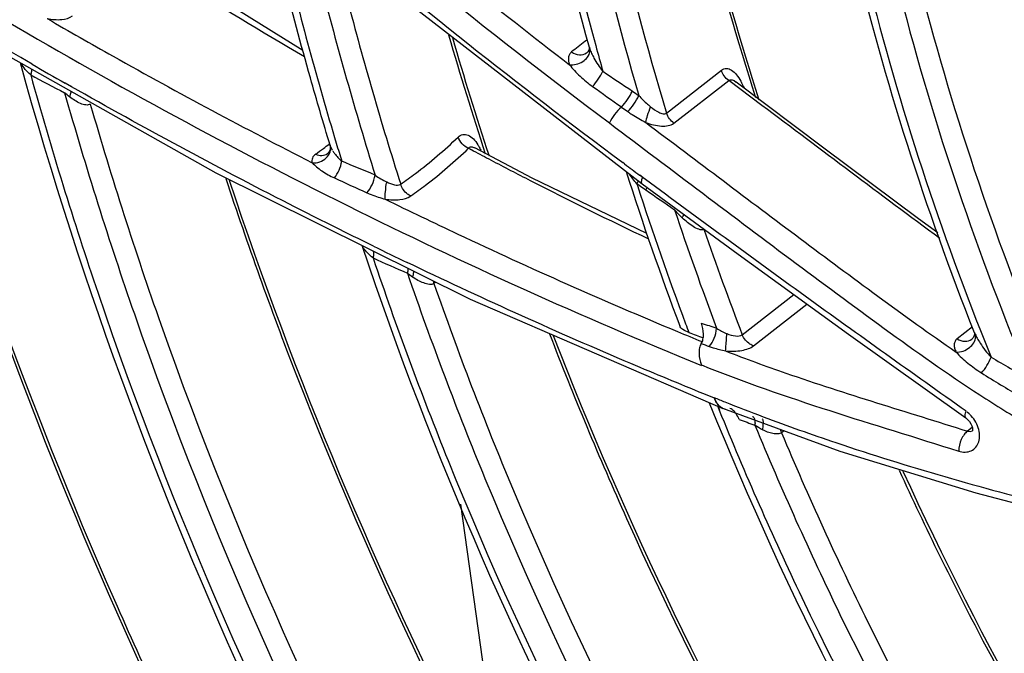
# Model space of a CAD drawing. Units: millimetres. Extents: x 8 to 210, y 104 to 193.
# Drawn here: x 27 to 28, y 179 to 180 of the extents above; entities that cross this region are included whole.
import ezdxf

# ---------------------------------------------------------------- set-up
doc = ezdxf.new("R2010")
doc.units = ezdxf.units.MM
doc.header["$MEASUREMENT"] = 0
for name, color, linetype, lineweight in [('41206-000074_前面板_CONTINUOUSLINE', 7, 'Continuous', 0), ('42011-000415_出风格_CONTINUOUSLINE', 7, 'Continuous', 0), ('92011-007808_冷凝器_CONTINUOUSLINE', 7, 'Continuous', 0)]:
    doc.layers.add(name, color=color, linetype=linetype, lineweight=lineweight)

msp = doc.modelspace()

# ---------------------------------------------------------------- linework, layer by layer
at = {"layer": '41206-000074_前面板_CONTINUOUSLINE', "color": 18, "lineweight": 25, "true_color": 0x000000}
for points in [[(24.0614, 180.9953), (24.1707, 180.213), (24.3951, 179.444), (24.7097, 178.7162), (25.0362, 177.9609), (25.4599, 177.2499), (25.9625, 176.6002), (26.4655, 175.9499), (27.0477, 175.3609), (27.697, 174.8545), (28.3235, 174.3659), (29.0126, 173.9543), (29.7433, 173.6503)], [(23.9957, 180.9809), (24.1057, 180.1941), (24.3313, 179.4207), (24.6476, 178.6887), (24.9759, 177.929), (25.4018, 177.2139), (25.9072, 176.5603), (26.413, 175.9061), (26.9983, 175.3136), (27.6512, 174.804), (28.2812, 174.3124), (28.9741, 173.8981), (29.7089, 173.5919)]]:
    msp.add_open_spline(points, degree=3, knots=[0, 0, 0, 0, 1, 1, 1, 2, 2, 2, 3, 3, 3, 4, 4, 4, 4], dxfattribs=at)
at = {"layer": '42011-000415_出风格_CONTINUOUSLINE', "color": 18, "lineweight": 25, "true_color": 0x000000}
for p, q in [((27.0776, 179.9486), (26.8588, 180.0849)), ((27.2103, 180.0174), (27.5263, 179.7722)), ((26.631, 179.9734), (26.9622, 179.7869)), ((27.4539, 179.9628), (27.4506, 179.9603)), ((27.4539, 179.9628), (27.4506, 179.9603)), ((27.4564, 179.9527), (27.457, 179.9507)), ((27.4564, 179.9527), (27.4564, 179.9527)), ((26.7195, 179.9305), (26.7043, 179.9393)), ((26.7194, 179.9304), (26.7043, 179.9392)), ((27.4525, 179.9453), (27.4529, 179.9456)), ((27.4529, 179.9456), (27.4529, 179.9456)), ((27.4571, 179.9469), (27.4573, 179.9494)), ((27.5585, 179.8658), (27.631, 179.9225)), ((26.7714, 179.9008), (26.7631, 179.9055)), ((26.7714, 179.9007), (26.7631, 179.9054)), ((27.5683, 179.8524), (27.6408, 179.9091)), ((27.6847, 179.876), (27.6408, 179.9091)), ((27.7665, 179.8196), (27.6505, 179.9069)), ((27.4988, 179.8738), (27.5072, 179.8678)), ((27.1154, 179.8189), (27.1164, 179.8169)), ((27.2967, 179.8193), (27.3029, 179.8161)), ((27.2967, 179.8193), (27.3028, 179.816)), ((27.3808, 179.7798), (27.3048, 179.8199)), ((27.3048, 179.8199), (27.3048, 179.8199)), ((27.3048, 179.8199), (27.3048, 179.8199)), ((27.3135, 179.8154), (27.3131, 179.8162)), ((27.5031, 179.7985), (27.5005, 179.8004)), ((27.5031, 179.7986), (27.5006, 179.8005)), ((26.9622, 179.7869), (27.2986, 179.6197)), ((27.5306, 179.7781), (27.5229, 179.7837)), ((27.527, 179.7807), (27.523, 179.7838)), ((27.5323, 179.7067), (27.3808, 179.7798)), ((27.5233, 179.7695), (27.5194, 179.7722)), ((27.5194, 179.7722), (27.5201, 179.7701)), ((27.5194, 179.7722), (27.52, 179.7701)), ((27.5701, 179.7402), (27.5695, 179.7387)), ((27.1711, 179.6898), (27.1566, 179.6969)), ((27.1711, 179.6897), (27.1566, 179.6967)), ((27.2242, 179.664), (27.2154, 179.6682)), ((27.2242, 179.664), (27.2154, 179.6682)), ((27.2499, 179.6439), (27.2504, 179.6414)), ((27.2534, 179.6421), (27.2508, 179.6402)), ((27.2534, 179.6421), (27.2508, 179.6402)), ((27.2986, 179.6197), (27.633, 179.4748)), ((27.6587, 179.5725), (27.7267, 179.6257)), ((27.6736, 179.5579), (27.7442, 179.613)), ((27.9631, 179.5829), (27.943, 179.5673)), ((27.9659, 179.5751), (27.9668, 179.5731)), ((27.9673, 179.5697), (27.9672, 179.572)), ((27.6046, 179.5327), (27.6049, 179.5318)), ((27.6046, 179.532), (27.6049, 179.5318)), ((27.6046, 179.532), (27.6049, 179.5318)), ((27.6218, 179.4887), (27.6078, 179.4944)), ((27.6218, 179.4887), (27.6078, 179.4943)), ((27.6218, 179.4887), (27.6215, 179.4894)), ((27.6263, 179.4775), (27.6282, 179.4728)), ((27.6266, 179.4775), (27.6286, 179.4729)), ((27.6327, 179.4755), (27.6315, 179.4761)), ((27.6359, 179.4742), (27.6339, 179.4744)), ((27.9588, 179.4681), (27.9562, 179.4703)), ((27.9598, 179.4671), (27.9591, 179.4678)), ((27.714, 179.4456), (27.7106, 179.4429)), ((27.9629, 179.4498), (27.9567, 179.4449)), ((27.9632, 179.4452), (27.9634, 179.4453))]:
    msp.add_line(p, q, dxfattribs=at)
for points in [[(27.4564, 179.9529), (27.4564, 179.9525), (27.4563, 179.9512), (27.4557, 179.9492), (27.4544, 179.947), (27.4529, 179.9456)], [(27.6408, 179.9091), (27.6428, 179.91), (27.6452, 179.9098), (27.6479, 179.9087), (27.6505, 179.9069)], [(27.1135, 179.8234), (27.1138, 179.8214), (27.1137, 179.8189), (27.1131, 179.8164), (27.112, 179.8143), (27.1109, 179.8129), (27.1101, 179.8122)], [(27.1135, 179.8234), (27.1138, 179.8224), (27.1154, 179.8189)], [(27.9174, 179.7073), (27.8919, 179.7258), (27.7665, 179.8196)], [(27.521, 179.7764), (27.5207, 179.7754), (27.5194, 179.7722)], [(27.5263, 179.7722), (27.6532, 179.679), (27.7991, 179.5732), (27.9543, 179.4627)], [(27.5326, 179.7676), (27.5323, 179.7667), (27.5312, 179.7641)], [(27.9658, 179.5754), (27.9659, 179.5754), (27.9659, 179.575), (27.9659, 179.5744), (27.9659, 179.5736), (27.9658, 179.5727), (27.9655, 179.5717), (27.9651, 179.5708), (27.9647, 179.5698), (27.9642, 179.5689), (27.9636, 179.5682), (27.963, 179.5675), (27.9623, 179.5669), (27.9621, 179.5667)], [(27.633, 179.4748), (27.6321, 179.4752), (27.6294, 179.4771)], [(27.6327, 179.4755), (27.7879, 179.4183), (27.9674, 179.3633)], [(27.6852, 179.4612), (27.6856, 179.4608), (27.6859, 179.4598), (27.6861, 179.4559)], [(27.9543, 179.4627), (27.9549, 179.4622), (27.9572, 179.4601), (27.9594, 179.4576), (27.9611, 179.4547), (27.9624, 179.4518), (27.9631, 179.4492), (27.9633, 179.447), (27.9632, 179.4456), (27.9632, 179.4453)], [(27.9567, 179.4449), (27.9602, 179.4443), (27.9632, 179.4452)], [(27.9674, 179.3633), (28.1577, 179.3135), (28.359, 179.2656)]]:
    msp.add_lwpolyline(points, dxfattribs=at)
for points, knots in [([(30.1869, 173.499), (29.8674, 173.6096), (29.5548, 173.7411), (29.2514, 173.8907), (28.94, 174.0442), (28.6381, 174.2167), (28.3471, 174.4059), (28.0502, 174.599), (27.7644, 174.8094), (27.4913, 175.0348), (27.2144, 175.2635), (26.9503, 175.5075), (26.7001, 175.7655), (26.1968, 176.2844), (25.7493, 176.8596), (25.37, 177.4749), (25.1815, 177.7808), (25.0098, 178.0966), (24.8564, 178.4211), (24.7051, 178.7411), (24.5715, 179.0695), (24.4574, 179.4047), (24.3457, 179.7331), (24.2528, 180.068), (24.1808, 180.4071), (24.1454, 180.5736), (24.1151, 180.7411), (24.0901, 180.9094), (24.0654, 181.0754), (24.0458, 181.2421), (24.0317, 181.4093), (24.0042, 181.736), (23.9973, 182.0646), (24.0133, 182.3922), (24.0287, 182.7094), (24.0657, 183.0256), (24.1259, 183.3373), (24.1842, 183.6392), (24.2644, 183.937), (24.3677, 184.2266), (24.4679, 184.5078), (24.5901, 184.7814), (24.7342, 185.0429), (24.8749, 185.2984), (25.0367, 185.5424), (25.2186, 185.7706), (25.3978, 185.9956), (25.5965, 186.2053), (25.8117, 186.3955)], [0, 0, 0, 0, 1, 1, 1, 2, 2, 2, 3, 3, 3, 4, 4, 4, 5, 5, 5, 6, 6, 6, 7, 7, 7, 8, 8, 8, 9, 9, 9, 10, 10, 10, 11, 11, 11, 12, 12, 12, 13, 13, 13, 14, 14, 14, 15, 15, 15, 16, 16, 16, 16]), ([(24.5569, 183.8212), (24.7026, 183.4276), (24.8763, 183.0437), (25.0758, 182.6739), (25.2754, 182.3039), (25.5008, 181.9479), (25.7502, 181.6096), (25.9973, 181.2743), (26.268, 180.9565), (26.5606, 180.6599), (26.8479, 180.3687), (27.1562, 180.0981), (27.4829, 179.8527)], [0, 0, 0, 0, 1, 1, 1, 2, 2, 2, 3, 3, 3, 4, 4, 4, 4]), ([(31.4285, 173.4185), (31.1934, 173.4524), (30.9599, 173.4993), (30.7295, 173.5579), (30.4932, 173.618), (30.2602, 173.6904), (30.0312, 173.7739), (29.7968, 173.8593), (29.5667, 173.9564), (29.3416, 174.064), (29.1118, 174.1738), (28.8872, 174.2944), (28.6684, 174.4249), (28.2204, 174.6921), (27.7966, 175.0006), (27.4018, 175.3422), (26.9992, 175.6906), (26.6268, 176.0734), (26.2886, 176.4843), (25.9495, 176.8964), (25.6447, 177.3366), (25.3792, 177.7996), (25.1174, 178.256), (24.8938, 178.7345), (24.7146, 179.2287), (24.6267, 179.4708), (24.5496, 179.7167), (24.4839, 179.9658), (24.4195, 180.2101), (24.3662, 180.4575), (24.3248, 180.7068), (24.2844, 180.9508), (24.2555, 181.1966), (24.2391, 181.4434), (24.223, 181.6843), (24.2189, 181.9261), (24.2276, 182.1673)], [0, 0, 0, 0, 1, 1, 1, 2, 2, 2, 3, 3, 3, 4, 4, 4, 5, 5, 5, 6, 6, 6, 7, 7, 7, 8, 8, 8, 9, 9, 9, 10, 10, 10, 11, 11, 11, 12, 12, 12, 12]), ([(24.2745, 182.1504), (24.4994, 181.8569), (24.742, 181.5765), (25.0012, 181.3124), (25.2554, 181.0535), (25.5255, 180.8103), (25.8106, 180.586), (26.0882, 180.3675), (26.3801, 180.167), (26.6849, 179.988), (26.9802, 179.8144), (27.2877, 179.6611), (27.6046, 179.532)], [0, 0, 0, 0, 1, 1, 1, 2, 2, 2, 3, 3, 3, 4, 4, 4, 4]), ([(24.1381, 181.5591), (24.1637, 181.0767), (24.2369, 180.5958), (24.3508, 180.1255), (24.4689, 179.6372), (24.6309, 179.1603), (24.8305, 178.6997), (25.035, 178.2279), (25.2791, 177.7733), (25.5575, 177.3409), (25.8385, 176.9047), (26.1546, 176.4911), (26.5016, 176.1054), (26.8463, 175.7223), (27.2214, 175.3667), (27.6237, 175.0444), (28.0171, 174.7291), (28.4365, 174.4458), (28.8772, 174.2018), (29.0922, 174.0827), (29.3124, 173.9731), (29.5372, 173.8737), (29.7573, 173.7764), (29.9819, 173.689), (30.2102, 173.6126), (30.4333, 173.5379), (30.66, 173.4737), (30.8894, 173.4211), (31.1132, 173.3697), (31.3397, 173.3294), (31.5675, 173.3012)], [0, 0, 0, 0, 1, 1, 1, 2, 2, 2, 3, 3, 3, 4, 4, 4, 5, 5, 5, 6, 6, 6, 7, 7, 7, 8, 8, 8, 9, 9, 9, 10, 10, 10, 10]), ([(27.3199, 181.0742), (27.393, 180.9875), (27.468, 180.9023), (27.5456, 180.8194), (27.6226, 180.7372), (27.7022, 180.6572), (27.7848, 180.5806), (27.8664, 180.5048), (27.951, 180.4323), (28.0388, 180.3637), (28.1251, 180.2962), (28.2144, 180.2326), (28.3063, 180.1731), (28.3966, 180.1147), (28.4894, 180.0602), (28.5841, 180.0093), (28.6772, 179.9592), (28.7722, 179.9126), (28.8685, 179.8688), (28.9635, 179.8256), (29.0598, 179.7851), (29.1569, 179.7469), (29.2532, 179.709), (29.3503, 179.6732), (29.4479, 179.6391)], [0, 0, 0, 0, 1, 1, 1, 2, 2, 2, 3, 3, 3, 4, 4, 4, 5, 5, 5, 6, 6, 6, 7, 7, 7, 8, 8, 8, 8]), ([(27.4564, 179.9527), (27.4078, 180.1295), (27.3706, 180.3097), (27.3464, 180.4917), (27.323, 180.6678), (27.3118, 180.8457), (27.3141, 181.0232)], [0, 0, 0, 0, 1, 1, 1, 2, 2, 2, 2]), ([(27.3245, 181.0055), (27.3227, 180.8313), (27.334, 180.6568), (27.3571, 180.4839), (27.3809, 180.3054), (27.4173, 180.1286), (27.4649, 179.955)], [0, 0, 0, 0, 1, 1, 1, 2, 2, 2, 2]), ([(24.087, 180.9695), (24.1436, 180.5646), (24.2312, 180.1634), (24.346, 179.7706), (24.4641, 179.3666), (24.611, 178.9715), (24.7833, 178.5877), (24.9589, 178.1968), (25.161, 177.8178), (25.3868, 177.4534), (25.6146, 177.086), (25.8665, 176.7335), (26.1401, 176.3988), (26.4132, 176.0646), (26.7079, 175.7482), (27.0223, 175.4525), (27.3329, 175.1605), (27.6627, 174.8887), (28.0095, 174.6407), (28.3489, 174.3982), (28.7045, 174.1785), (29.0746, 173.9856), (29.4335, 173.7985), (29.806, 173.6367), (30.1883, 173.505)], [0, 0, 0, 0, 1, 1, 1, 2, 2, 2, 3, 3, 3, 4, 4, 4, 5, 5, 5, 6, 6, 6, 7, 7, 7, 8, 8, 8, 8]), ([(27.3636, 180.9632), (27.3634, 180.7847), (27.3771, 180.6061), (27.4031, 180.4293), (27.43, 180.2467), (27.4701, 180.066), (27.5219, 179.8891)], [0, 0, 0, 0, 1, 1, 1, 2, 2, 2, 2]), ([(27.3916, 180.9349), (27.393, 180.7571), (27.4082, 180.5792), (27.4357, 180.4032), (27.464, 180.2214), (27.5055, 180.0418), (27.5585, 179.8658)], [0, 0, 0, 0, 1, 1, 1, 2, 2, 2, 2]), ([(24.1497, 180.925), (24.2145, 180.4612), (24.3207, 180.0024), (24.4625, 179.5553), (24.6086, 179.0944), (24.7926, 178.6459), (25.0095, 178.2141), (25.2303, 177.7743), (25.4853, 177.3518), (25.7705, 176.9507), (26.0568, 176.5479), (26.3736, 176.1668), (26.7174, 175.8119), (27.0579, 175.4604), (27.4249, 175.1346), (27.8154, 174.8397), (28.1969, 174.5515), (28.6008, 174.2929), (29.0237, 174.0699), (29.4321, 173.8546), (29.8582, 173.6726), (30.298, 173.531), (30.7191, 173.3954), (31.1527, 173.2969), (31.591, 173.2429)], [0, 0, 0, 0, 1, 1, 1, 2, 2, 2, 3, 3, 3, 4, 4, 4, 5, 5, 5, 6, 6, 6, 7, 7, 7, 8, 8, 8, 8]), ([(27.4986, 180.8142), (27.5087, 180.6589), (27.5288, 180.5041), (27.5581, 180.3511), (27.5881, 180.1939), (27.6278, 180.0387), (27.6761, 179.8863)], [0, 0, 0, 0, 1, 1, 1, 2, 2, 2, 2]), ([(27.6812, 179.8827), (27.6326, 180.0351), (27.5926, 180.1903), (27.5622, 180.3475), (27.5326, 180.5005), (27.5121, 180.6552), (27.5017, 180.8105)], [0, 0, 0, 0, 1, 1, 1, 2, 2, 2, 2]), ([(27.9659, 179.5751), (27.9011, 179.7391), (27.8472, 179.9077), (27.8059, 180.0794), (27.7658, 180.246), (27.7375, 180.4155), (27.7227, 180.586)], [0, 0, 0, 0, 1, 1, 1, 2, 2, 2, 2]), ([(27.7339, 180.571), (27.7489, 180.4036), (27.777, 180.2372), (27.8165, 180.0735), (27.8572, 179.9049), (27.9101, 179.7393), (27.9737, 179.5782)], [0, 0, 0, 0, 1, 1, 1, 2, 2, 2, 2]), ([(27.776, 180.5342), (27.7932, 180.3616), (27.8243, 180.1901), (27.8676, 180.0219), (27.9123, 179.8485), (27.97, 179.6785), (28.039, 179.5135)], [0, 0, 0, 0, 1, 1, 1, 2, 2, 2, 2]), ([(27.8067, 180.511), (27.8254, 180.3385), (27.8581, 180.1673), (27.9029, 179.9995), (27.9492, 179.8265), (28.0084, 179.6571), (28.0789, 179.4927)], [0, 0, 0, 0, 1, 1, 1, 2, 2, 2, 2]), ([(27.9327, 180.3996), (27.9577, 180.2502), (27.9929, 180.1023), (28.0371, 179.9573), (28.0824, 179.8086), (28.1372, 179.6629), (28.2004, 179.5211)], [0, 0, 0, 0, 1, 1, 1, 2, 2, 2, 2]), ([(28.2064, 179.5178), (28.1429, 179.6594), (28.0878, 179.805), (28.0422, 179.9535), (27.9977, 180.0984), (27.9621, 180.2462), (27.9367, 180.3955)], [0, 0, 0, 0, 1, 1, 1, 2, 2, 2, 2]), ([(24.4383, 180.3621), (24.7162, 180.1135), (25.0092, 179.8812), (25.3159, 179.6687), (25.6138, 179.4622), (25.9247, 179.2745), (26.2472, 179.1092), (26.5592, 178.9493), (26.882, 178.8103), (27.2138, 178.6965), (27.534, 178.5867), (27.8625, 178.5002), (28.1955, 178.4411)], [0, 0, 0, 0, 1, 1, 1, 2, 2, 2, 3, 3, 3, 4, 4, 4, 4]), ([(27.0554, 180.2361), (27.086, 180.2096), (27.1168, 180.1833), (27.1477, 180.1572), (27.2402, 180.0793), (27.3344, 180.0034), (27.4302, 179.9298)], [0, 0, 0, 0, 1, 1, 1, 2, 2, 2, 2]), ([(26.7043, 179.9392), (26.6724, 179.9578), (26.6406, 179.9766), (26.6089, 179.9956), (26.5134, 180.0531), (26.4191, 180.1127), (26.3261, 180.1743)], [0, 0, 0, 0, 1, 1, 1, 2, 2, 2, 2]), ([(27.1135, 179.8234), (27.1045, 179.853), (27.0958, 179.8827), (27.0874, 179.9125), (27.0624, 180.001), (27.04, 180.0904), (27.0203, 180.1803)], [0, 0, 0, 0, 1, 1, 1, 2, 2, 2, 2]), ([(26.3165, 180.1684), (26.3404, 180.0633), (26.3674, 179.9589), (26.3973, 179.8553), (26.4887, 179.5383), (26.6075, 179.2285), (26.7493, 178.9308)], [0, 0, 0, 0, 1, 1, 1, 2, 2, 2, 2]), ([(26.3496, 180.1512), (26.3739, 180.0467), (26.4012, 179.943), (26.4314, 179.8401), (26.5237, 179.5253), (26.643, 179.2178), (26.7852, 178.9224)], [0, 0, 0, 0, 1, 1, 1, 2, 2, 2, 2]), ([(27.034, 180.1604), (27.0402, 180.1325), (27.0467, 180.1046), (27.0535, 180.0767), (27.0739, 179.9925), (27.0967, 179.9088), (27.1217, 179.8259)], [0, 0, 0, 0, 1, 1, 1, 2, 2, 2, 2]), ([(27.0807, 180.1232), (27.0873, 180.0948), (27.0941, 180.0665), (27.1012, 180.0382), (27.1228, 179.9527), (27.1468, 179.8679), (27.1731, 179.7838)], [0, 0, 0, 0, 1, 1, 1, 2, 2, 2, 2]), ([(27.1158, 180.0981), (27.1224, 180.0708), (27.1292, 180.0435), (27.1362, 180.0163), (27.1575, 179.9341), (27.1811, 179.8525), (27.2069, 179.7716)], [0, 0, 0, 0, 1, 1, 1, 2, 2, 2, 2]), ([(26.8548, 180.0785), (26.8733, 180.0666), (26.892, 180.0548), (26.9106, 180.0431), (26.9664, 180.0081), (27.0227, 179.9739), (27.0796, 179.9407)], [0, 0, 0, 0, 1, 1, 1, 2, 2, 2, 2]), ([(26.535, 180.0335), (26.5601, 179.9422), (26.5875, 179.8516), (26.6171, 179.7616), (26.7072, 179.4873), (26.8177, 179.2193), (26.9457, 178.9606)], [0, 0, 0, 0, 1, 1, 1, 2, 2, 2, 2]), ([(26.9519, 178.9575), (26.9088, 179.0444), (26.8676, 179.1323), (26.8286, 179.2211), (26.7133, 179.4835), (26.616, 179.7543), (26.5396, 180.0304)], [0, 0, 0, 0, 1, 1, 1, 2, 2, 2, 2]), ([(26.7394, 179.9908), (26.7457, 179.9896), (26.752, 179.989), (26.7585, 179.9896), (26.7636, 179.9901), (26.7688, 179.9914), (26.7727, 179.9945)], [0, 0, 0, 0, 1, 1, 1, 2, 2, 2, 2]), ([(26.7394, 179.9908), (26.7683, 179.974), (26.7973, 179.9575), (26.8264, 179.9411), (26.9133, 179.8923), (27.0011, 179.8453), (27.0899, 179.8001)], [0, 0, 0, 0, 1, 1, 1, 2, 2, 2, 2]), ([(27.433, 179.9467), (27.4318, 179.9458), (27.4308, 179.9447), (27.4301, 179.9434), (27.4294, 179.9422), (27.429, 179.9408), (27.4288, 179.9393), (27.4283, 179.9361), (27.4291, 179.9328), (27.4302, 179.9298)], [0, 0, 0, 0, 1, 1, 1, 2, 2, 2, 3, 3, 3, 3]), ([(27.4302, 179.9298), (27.4332, 179.9295), (27.4362, 179.9298), (27.4391, 179.9305), (27.4422, 179.9312), (27.445, 179.9324), (27.4477, 179.9341), (27.4523, 179.9371), (27.4564, 179.9416), (27.4571, 179.9469)], [0, 0, 0, 0, 1, 1, 1, 2, 2, 2, 3, 3, 3, 3]), ([(27.433, 179.9467), (27.4359, 179.9446), (27.4395, 179.9431), (27.4432, 179.9428), (27.4465, 179.9426), (27.4499, 179.9434), (27.4525, 179.9453)], [0, 0, 0, 0, 1, 1, 1, 2, 2, 2, 2]), ([(27.4594, 179.9447), (27.4604, 179.9426), (27.4614, 179.9406), (27.4625, 179.9385), (27.4658, 179.9324), (27.4697, 179.9265), (27.4743, 179.9212)], [0, 0, 0, 0, 1, 1, 1, 2, 2, 2, 2]), ([(27.1674, 178.7776), (27.1178, 178.8704), (27.0707, 178.9644), (27.0262, 179.0598), (26.8949, 179.3409), (26.7862, 179.6333), (26.7039, 179.9323)], [0, 0, 0, 0, 1, 1, 1, 2, 2, 2, 2]), ([(26.7175, 179.9162), (26.715, 179.9186), (26.7126, 179.921), (26.7104, 179.9236), (26.7083, 179.9261), (26.7064, 179.9286), (26.7049, 179.9314)], [0, 0, 0, 0, 1, 1, 1, 2, 2, 2, 2]), ([(27.4302, 179.9298), (27.4343, 179.9244), (27.4391, 179.9194), (27.4441, 179.9148), (27.4493, 179.9098), (27.4549, 179.9052), (27.4607, 179.9011)], [0, 0, 0, 0, 1, 1, 1, 2, 2, 2, 2]), ([(26.7184, 179.9244), (26.7187, 179.9232), (26.7186, 179.922), (26.7185, 179.9209), (26.7183, 179.9193), (26.7179, 179.9177), (26.7175, 179.9162)], [0, 0, 0, 0, 1, 1, 1, 2, 2, 2, 2]), ([(26.7175, 179.9162), (26.7445, 179.8191), (26.7742, 179.7228), (26.8066, 179.6274), (26.9056, 179.3361), (27.0295, 179.0525), (27.1745, 178.7813)], [0, 0, 0, 0, 1, 1, 1, 2, 2, 2, 2]), ([(27.4607, 179.9011), (27.4635, 179.904), (27.466, 179.9072), (27.4683, 179.9106), (27.4705, 179.914), (27.4726, 179.9175), (27.4743, 179.9212)], [0, 0, 0, 0, 1, 1, 1, 2, 2, 2, 2]), ([(27.631, 179.9225), (27.6329, 179.9239), (27.6353, 179.9248), (27.6376, 179.9248), (27.64, 179.9248), (27.6424, 179.9238), (27.6445, 179.9224), (27.647, 179.9208), (27.6491, 179.9188), (27.651, 179.9165), (27.6531, 179.9139), (27.655, 179.911), (27.6567, 179.9081)], [0, 0, 0, 0, 1, 1, 1, 2, 2, 2, 3, 3, 3, 4, 4, 4, 4]), ([(27.1566, 179.6967), (27.1242, 179.7127), (27.0919, 179.7289), (27.0597, 179.7453), (26.9624, 179.7949), (26.8663, 179.8468), (26.7714, 179.9007)], [0, 0, 0, 0, 1, 1, 1, 2, 2, 2, 2]), ([(27.6567, 179.9081), (27.6571, 179.9074), (27.6575, 179.9067), (27.6578, 179.9059), (27.659, 179.9037), (27.6601, 179.9013), (27.6611, 179.899)], [0, 0, 0, 0, 1, 1, 1, 2, 2, 2, 2]), ([(26.7624, 179.8927), (26.7903, 179.7943), (26.8211, 179.6967), (26.8546, 179.6), (26.957, 179.3049), (27.0852, 179.018), (27.2351, 178.7441)], [0, 0, 0, 0, 1, 1, 1, 2, 2, 2, 2]), ([(26.7707, 179.8948), (26.7706, 179.8942), (26.7705, 179.8937), (26.7704, 179.8932), (26.7699, 179.8912), (26.7694, 179.8892), (26.7688, 179.8872)], [0, 0, 0, 0, 1, 1, 1, 2, 2, 2, 2]), ([(26.7963, 179.8778), (26.7948, 179.8765), (26.7926, 179.8763), (26.7905, 179.8765), (26.7879, 179.8767), (26.7855, 179.8775), (26.7832, 179.8785), (26.7781, 179.8808), (26.7732, 179.8838), (26.7688, 179.8872)], [0, 0, 0, 0, 1, 1, 1, 2, 2, 2, 3, 3, 3, 3]), ([(27.4988, 179.8738), (27.5018, 179.8767), (27.5044, 179.8801), (27.5068, 179.8836), (27.5093, 179.8872), (27.5115, 179.8909), (27.5133, 179.8949)], [0, 0, 0, 0, 1, 1, 1, 2, 2, 2, 2]), ([(27.5072, 179.8678), (27.5102, 179.8708), (27.5129, 179.8741), (27.5153, 179.8776), (27.5178, 179.8813), (27.5201, 179.885), (27.5219, 179.8891)], [0, 0, 0, 0, 1, 1, 1, 2, 2, 2, 2]), ([(27.5219, 179.8891), (27.5254, 179.8849), (27.5293, 179.8811), (27.5334, 179.8776), (27.5348, 179.8764), (27.5362, 179.8753), (27.5375, 179.8742)], [0, 0, 0, 0, 1, 1, 1, 2, 2, 2, 2]), ([(26.7963, 179.8778), (26.8246, 179.7798), (26.8557, 179.6827), (26.8896, 179.5865), (26.9931, 179.2928), (27.1222, 179.0075), (27.2728, 178.7352)], [0, 0, 0, 0, 1, 1, 1, 2, 2, 2, 2]), ([(27.5311, 179.8533), (27.5317, 179.8565), (27.5325, 179.8597), (27.5335, 179.8627), (27.5347, 179.8666), (27.536, 179.8704), (27.5375, 179.8742)], [0, 0, 0, 0, 1, 1, 1, 2, 2, 2, 2]), ([(27.5375, 179.8742), (27.5409, 179.8714), (27.5446, 179.8689), (27.5484, 179.8669), (27.5502, 179.8661), (27.5519, 179.8653), (27.5539, 179.865), (27.5555, 179.8648), (27.5573, 179.8649), (27.5585, 179.8658)], [0, 0, 0, 0, 1, 1, 1, 2, 2, 2, 3, 3, 3, 3]), ([(27.92, 179.7), (27.8805, 179.729), (27.8413, 179.7583), (27.8021, 179.7877), (27.763, 179.8171), (27.7239, 179.8466), (27.6847, 179.876)], [0, 0, 0, 0, 1, 1, 1, 2, 2, 2, 2]), ([(27.4988, 179.8738), (27.4954, 179.871), (27.4924, 179.8676), (27.4898, 179.8641), (27.4871, 179.8605), (27.4847, 179.8567), (27.4829, 179.8527)], [0, 0, 0, 0, 1, 1, 1, 2, 2, 2, 2]), ([(27.5072, 179.8678), (27.509, 179.8665), (27.5109, 179.8652), (27.5129, 179.8639), (27.5188, 179.8601), (27.5249, 179.8566), (27.5311, 179.8533)], [0, 0, 0, 0, 1, 1, 1, 2, 2, 2, 2]), ([(27.4829, 179.8527), (27.524, 179.8217), (27.5652, 179.7907), (27.6063, 179.7597), (27.6475, 179.7287), (27.6887, 179.6977), (27.73, 179.6668), (27.7713, 179.636), (27.8126, 179.6053), (27.8544, 179.5751), (27.8959, 179.5451), (27.9378, 179.5157), (27.9808, 179.4879), (28.002, 179.4742), (28.0235, 179.4609), (28.0454, 179.4483), (28.0669, 179.4358), (28.0889, 179.4239), (28.1111, 179.4128), (28.133, 179.4019), (28.1553, 179.3917), (28.1778, 179.3822), (28.2, 179.3729), (28.2224, 179.3642), (28.2451, 179.3561), (28.2896, 179.34), (28.3347, 179.326), (28.3801, 179.3127), (28.425, 179.2995), (28.4702, 179.2872), (28.5154, 179.275)], [0, 0, 0, 0, 1, 1, 1, 2, 2, 2, 3, 3, 3, 4, 4, 4, 5, 5, 5, 6, 6, 6, 7, 7, 7, 8, 8, 8, 9, 9, 9, 10, 10, 10, 10]), ([(27.5311, 179.8533), (27.5378, 179.8509), (27.5446, 179.8491), (27.552, 179.8487), (27.5578, 179.8484), (27.5639, 179.849), (27.5683, 179.8524)], [0, 0, 0, 0, 1, 1, 1, 2, 2, 2, 2]), ([(27.5311, 179.8533), (27.5992, 179.8022), (27.6672, 179.7508), (27.7354, 179.6998), (27.7695, 179.6743), (27.8036, 179.6488), (27.838, 179.6236), (27.8722, 179.5985), (27.9066, 179.5737), (27.9416, 179.5496)], [0, 0, 0, 0, 1, 1, 1, 2, 2, 2, 3, 3, 3, 3]), ([(27.2828, 179.8339), (27.2846, 179.8356), (27.2868, 179.8369), (27.2892, 179.8374), (27.2915, 179.8378), (27.294, 179.8374), (27.2962, 179.8365), (27.2988, 179.8355), (27.301, 179.8337), (27.303, 179.8317), (27.3053, 179.8294), (27.3073, 179.8267), (27.3091, 179.8239)], [0, 0, 0, 0, 1, 1, 1, 2, 2, 2, 3, 3, 3, 4, 4, 4, 4]), ([(27.0899, 179.8001), (27.0932, 179.7998), (27.0967, 179.8002), (27.0999, 179.8013), (27.1031, 179.8025), (27.1061, 179.8042), (27.1085, 179.8066), (27.1107, 179.8088), (27.1125, 179.8116), (27.1134, 179.8146), (27.1142, 179.8175), (27.1143, 179.8206), (27.1135, 179.8234)], [0, 0, 0, 0, 1, 1, 1, 2, 2, 2, 3, 3, 3, 4, 4, 4, 4]), ([(27.2069, 179.7716), (27.2134, 179.7762), (27.2199, 179.781), (27.2263, 179.7858), (27.246, 179.8008), (27.2649, 179.8169), (27.2828, 179.8339)], [0, 0, 0, 0, 1, 1, 1, 2, 2, 2, 2]), ([(27.3091, 179.8239), (27.3094, 179.8233), (27.3097, 179.8228), (27.3101, 179.8222), (27.3111, 179.8204), (27.312, 179.8185), (27.3129, 179.8166)], [0, 0, 0, 0, 1, 1, 1, 2, 2, 2, 2]), ([(27.0945, 179.8115), (27.0926, 179.8102), (27.0909, 179.8085), (27.0901, 179.8063), (27.0893, 179.8044), (27.0893, 179.8021), (27.0899, 179.8001)], [0, 0, 0, 0, 1, 1, 1, 2, 2, 2, 2]), ([(27.0945, 179.8115), (27.097, 179.8103), (27.0999, 179.8096), (27.1027, 179.8098), (27.1054, 179.8099), (27.108, 179.8107), (27.1101, 179.8122)], [0, 0, 0, 0, 1, 1, 1, 2, 2, 2, 2]), ([(27.117, 179.816), (27.1178, 179.8147), (27.1186, 179.8134), (27.1195, 179.8122), (27.1222, 179.8085), (27.1254, 179.805), (27.129, 179.8021)], [0, 0, 0, 0, 1, 1, 1, 2, 2, 2, 2]), ([(27.2203, 179.7561), (27.2269, 179.7608), (27.2334, 179.7656), (27.2399, 179.7705), (27.2597, 179.7857), (27.2787, 179.802), (27.2967, 179.8193)], [0, 0, 0, 0, 1, 1, 1, 2, 2, 2, 2]), ([(27.2967, 179.8193), (27.2971, 179.8198), (27.2976, 179.8203), (27.2981, 179.8206), (27.2987, 179.821), (27.2994, 179.8211), (27.3001, 179.8212), (27.3017, 179.8213), (27.3034, 179.8206), (27.3048, 179.8199)], [0, 0, 0, 0, 1, 1, 1, 2, 2, 2, 3, 3, 3, 3]), ([(27.0899, 179.8001), (27.0916, 179.7981), (27.0937, 179.7963), (27.0957, 179.7946), (27.098, 179.7927), (27.1004, 179.7909), (27.1028, 179.7892), (27.108, 179.7857), (27.1135, 179.7826), (27.1192, 179.78)], [0, 0, 0, 0, 1, 1, 1, 2, 2, 2, 3, 3, 3, 3]), ([(27.1192, 179.78), (27.1218, 179.783), (27.1237, 179.7866), (27.1253, 179.7902), (27.127, 179.794), (27.1283, 179.798), (27.129, 179.8021)], [0, 0, 0, 0, 1, 1, 1, 2, 2, 2, 2]), ([(27.3264, 179.8036), (27.3437, 179.7945), (27.3609, 179.7855), (27.3783, 179.7767), (27.43, 179.7501), (27.4822, 179.7244), (27.5347, 179.6995)], [0, 0, 0, 0, 1, 1, 1, 2, 2, 2, 2]), ([(27.1622, 179.7604), (27.165, 179.7634), (27.1672, 179.7671), (27.169, 179.7709), (27.1709, 179.775), (27.1724, 179.7793), (27.1731, 179.7838)], [0, 0, 0, 0, 1, 1, 1, 2, 2, 2, 2]), ([(26.9755, 179.7793), (27.0042, 179.6923), (27.0352, 179.6061), (27.0683, 179.5207), (27.1691, 179.2609), (27.2898, 179.0082), (27.4277, 178.7662)], [0, 0, 0, 0, 1, 1, 1, 2, 2, 2, 2]), ([(27.4334, 178.7648), (27.3871, 178.8459), (27.3427, 178.9282), (27.3004, 179.0115), (27.1751, 179.2581), (27.0675, 179.5143), (26.9804, 179.7767)], [0, 0, 0, 0, 1, 1, 1, 2, 2, 2, 2]), ([(27.1864, 179.7519), (27.1862, 179.7551), (27.1864, 179.7584), (27.1867, 179.7616), (27.1871, 179.766), (27.1877, 179.7704), (27.1884, 179.7747)], [0, 0, 0, 0, 1, 1, 1, 2, 2, 2, 2]), ([(27.1884, 179.7747), (27.1916, 179.7731), (27.1949, 179.7718), (27.1985, 179.771), (27.2014, 179.7703), (27.2045, 179.77), (27.2069, 179.7716)], [0, 0, 0, 0, 1, 1, 1, 2, 2, 2, 2]), ([(27.2203, 179.7561), (27.2187, 179.7568), (27.2172, 179.7576), (27.2159, 179.7587), (27.2117, 179.7618), (27.2084, 179.7665), (27.2069, 179.7716)], [0, 0, 0, 0, 1, 1, 1, 2, 2, 2, 2]), ([(27.5263, 179.7722), (27.5254, 179.7728), (27.5253, 179.7741), (27.5254, 179.7752), (27.5256, 179.7773), (27.5262, 179.779), (27.527, 179.7807)], [0, 0, 0, 0, 1, 1, 1, 2, 2, 2, 2]), ([(27.9548, 179.4713), (27.8836, 179.5217), (27.8126, 179.5723), (27.7419, 179.6235), (27.6712, 179.6746), (27.6008, 179.7263), (27.5306, 179.7781)], [0, 0, 0, 0, 1, 1, 1, 2, 2, 2, 2]), ([(27.1622, 179.7604), (27.1641, 179.7595), (27.166, 179.7587), (27.1679, 179.7579), (27.174, 179.7556), (27.1802, 179.7536), (27.1864, 179.7519)], [0, 0, 0, 0, 1, 1, 1, 2, 2, 2, 2]), ([(27.1864, 179.7519), (27.1928, 179.751), (27.1993, 179.7507), (27.2058, 179.7514), (27.2109, 179.7519), (27.2161, 179.7531), (27.2203, 179.7561)], [0, 0, 0, 0, 1, 1, 1, 2, 2, 2, 2]), ([(27.1864, 179.7519), (27.2183, 179.7362), (27.2504, 179.7208), (27.2825, 179.7057), (27.3783, 179.6605), (27.4751, 179.6175), (27.5728, 179.5769)], [0, 0, 0, 0, 1, 1, 1, 2, 2, 2, 2]), ([(27.608, 179.7122), (27.6062, 179.7108), (27.6036, 179.7113), (27.6014, 179.712), (27.5984, 179.7128), (27.5961, 179.7142), (27.5937, 179.7157), (27.5886, 179.719), (27.5837, 179.723), (27.5793, 179.7272)], [0, 0, 0, 0, 1, 1, 1, 2, 2, 2, 3, 3, 3, 3]), ([(27.6559, 178.6252), (27.6039, 178.7097), (27.5542, 178.7957), (27.507, 178.8831), (27.3673, 179.1415), (27.2489, 179.4123), (27.1558, 179.6906)], [0, 0, 0, 0, 1, 1, 1, 2, 2, 2, 2]), ([(27.1703, 179.6741), (27.1678, 179.6762), (27.1654, 179.6784), (27.1632, 179.6807), (27.1611, 179.6829), (27.1591, 179.6852), (27.1575, 179.6877)], [0, 0, 0, 0, 1, 1, 1, 2, 2, 2, 2]), ([(27.17, 179.6837), (27.1707, 179.6826), (27.1709, 179.6812), (27.1709, 179.6799), (27.171, 179.6779), (27.1707, 179.676), (27.1703, 179.6741)], [0, 0, 0, 0, 1, 1, 1, 2, 2, 2, 2]), ([(27.1703, 179.6741), (27.2009, 179.5838), (27.234, 179.4944), (27.2697, 179.406), (27.3784, 179.1368), (27.5107, 178.8764), (27.6627, 178.6292)], [0, 0, 0, 0, 1, 1, 1, 2, 2, 2, 2]), ([(27.2162, 179.6607), (27.2162, 179.6603), (27.2162, 179.6598), (27.2162, 179.6593), (27.2163, 179.6575), (27.2161, 179.6558), (27.2157, 179.6541)], [0, 0, 0, 0, 1, 1, 1, 2, 2, 2, 2]), ([(27.2157, 179.6541), (27.2473, 179.5625), (27.2815, 179.4719), (27.3184, 179.3823), (27.4307, 179.1097), (27.5674, 178.8463), (27.7245, 178.597)], [0, 0, 0, 0, 1, 1, 1, 2, 2, 2, 2]), ([(27.2239, 179.6569), (27.2238, 179.6563), (27.2238, 179.6557), (27.2237, 179.6551), (27.2234, 179.653), (27.223, 179.651), (27.2226, 179.6489)], [0, 0, 0, 0, 1, 1, 1, 2, 2, 2, 2]), ([(27.6078, 179.4943), (27.5756, 179.5074), (27.5435, 179.5208), (27.5115, 179.5343), (27.4148, 179.5754), (27.319, 179.6186), (27.2242, 179.664)], [0, 0, 0, 0, 1, 1, 1, 2, 2, 2, 2]), ([(27.2508, 179.6402), (27.2491, 179.6391), (27.2469, 179.639), (27.2449, 179.6392), (27.2422, 179.6395), (27.2398, 179.6402), (27.2374, 179.641), (27.2322, 179.643), (27.2272, 179.6457), (27.2226, 179.6489)], [0, 0, 0, 0, 1, 1, 1, 2, 2, 2, 3, 3, 3, 3]), ([(27.2508, 179.6402), (27.2827, 179.549), (27.3174, 179.4589), (27.3547, 179.3697), (27.4681, 179.0983), (27.6058, 178.8365), (27.7638, 178.5886)], [0, 0, 0, 0, 1, 1, 1, 2, 2, 2, 2]), ([(27.6045, 179.5611), (27.6056, 179.5627), (27.6063, 179.5646), (27.6067, 179.5665), (27.6072, 179.5688), (27.6074, 179.5711), (27.6074, 179.5734), (27.6073, 179.5784), (27.6063, 179.5834), (27.6046, 179.588)], [0, 0, 0, 0, 1, 1, 1, 2, 2, 2, 3, 3, 3, 3]), ([(27.5882, 179.5754), (27.5854, 179.5764), (27.5827, 179.5776), (27.5802, 179.5794), (27.5784, 179.5807), (27.5766, 179.5822), (27.5759, 179.5843)], [0, 0, 0, 0, 1, 1, 1, 2, 2, 2, 2]), ([(27.6151, 179.5571), (27.6179, 179.5602), (27.6199, 179.564), (27.6215, 179.5679), (27.6232, 179.5721), (27.6244, 179.5766), (27.6248, 179.5811)], [0, 0, 0, 0, 1, 1, 1, 2, 2, 2, 2]), ([(27.4037, 179.5739), (27.4355, 179.4915), (27.4695, 179.41), (27.5057, 179.3295), (27.6154, 179.0849), (27.7448, 178.8486), (27.891, 178.624)], [0, 0, 0, 0, 1, 1, 1, 2, 2, 2, 2]), ([(27.8982, 178.621), (27.849, 178.6962), (27.8018, 178.7727), (27.7566, 178.8505), (27.6224, 179.081), (27.5055, 179.3223), (27.4091, 179.5709)], [0, 0, 0, 0, 1, 1, 1, 2, 2, 2, 2]), ([(27.6366, 179.5511), (27.6367, 179.5525), (27.6368, 179.5539), (27.6369, 179.5552), (27.6373, 179.5615), (27.6379, 179.5678), (27.6384, 179.574)], [0, 0, 0, 0, 1, 1, 1, 2, 2, 2, 2]), ([(27.6384, 179.574), (27.642, 179.5726), (27.6456, 179.5714), (27.6496, 179.5709), (27.6528, 179.5706), (27.6562, 179.5706), (27.6587, 179.5725)], [0, 0, 0, 0, 1, 1, 1, 2, 2, 2, 2]), ([(27.6736, 179.5579), (27.6719, 179.5584), (27.6704, 179.5592), (27.6689, 179.5601), (27.6643, 179.5629), (27.6606, 179.5675), (27.6587, 179.5725)], [0, 0, 0, 0, 1, 1, 1, 2, 2, 2, 2]), ([(27.943, 179.5673), (27.9418, 179.5663), (27.9408, 179.5651), (27.9401, 179.5638), (27.9394, 179.5624), (27.9391, 179.5609), (27.939, 179.5594), (27.939, 179.5578), (27.9392, 179.5562), (27.9396, 179.5546), (27.9401, 179.5529), (27.9408, 179.5512), (27.9416, 179.5496)], [0, 0, 0, 0, 1, 1, 1, 2, 2, 2, 3, 3, 3, 4, 4, 4, 4]), ([(27.9416, 179.5496), (27.9446, 179.5495), (27.9477, 179.5501), (27.9507, 179.551), (27.9537, 179.5521), (27.9565, 179.5536), (27.9591, 179.5556), (27.9635, 179.5591), (27.9673, 179.5643), (27.9673, 179.5697)], [0, 0, 0, 0, 1, 1, 1, 2, 2, 2, 3, 3, 3, 3]), ([(27.943, 179.5673), (27.946, 179.5653), (27.9495, 179.564), (27.9531, 179.5639), (27.9563, 179.5639), (27.9596, 179.5648), (27.9621, 179.5667)], [0, 0, 0, 0, 1, 1, 1, 2, 2, 2, 2]), ([(27.9693, 179.5681), (27.9706, 179.5659), (27.9719, 179.5637), (27.9733, 179.5615), (27.9775, 179.5549), (27.9823, 179.5486), (27.9878, 179.543)], [0, 0, 0, 0, 1, 1, 1, 2, 2, 2, 2]), ([(27.6045, 179.5611), (27.6034, 179.5593), (27.6026, 179.5573), (27.6022, 179.5552), (27.6017, 179.5528), (27.6015, 179.5503), (27.6015, 179.5478), (27.6017, 179.5425), (27.6028, 179.5372), (27.6047, 179.5323)], [0, 0, 0, 0, 1, 1, 1, 2, 2, 2, 3, 3, 3, 3]), ([(27.6151, 179.5571), (27.6168, 179.5565), (27.6185, 179.5559), (27.6202, 179.5554), (27.6256, 179.5536), (27.6311, 179.5523), (27.6366, 179.5511)], [0, 0, 0, 0, 1, 1, 1, 2, 2, 2, 2]), ([(27.6366, 179.5511), (27.6437, 179.5505), (27.6509, 179.5506), (27.6579, 179.5518), (27.6609, 179.5524), (27.6639, 179.5531), (27.6668, 179.5542), (27.6692, 179.5551), (27.6716, 179.5563), (27.6736, 179.5579)], [0, 0, 0, 0, 1, 1, 1, 2, 2, 2, 3, 3, 3, 3]), ([(27.6366, 179.5511), (27.663, 179.5408), (27.6897, 179.5311), (27.7164, 179.5218), (27.7959, 179.4942), (27.8765, 179.4704), (27.9567, 179.4449)], [0, 0, 0, 0, 1, 1, 1, 2, 2, 2, 2]), ([(27.9416, 179.5496), (27.9463, 179.5443), (27.9515, 179.5396), (27.957, 179.5351), (27.9628, 179.5304), (27.9688, 179.526), (27.9751, 179.522)], [0, 0, 0, 0, 1, 1, 1, 2, 2, 2, 2]), ([(27.9751, 179.522), (27.9778, 179.525), (27.9802, 179.5284), (27.9823, 179.5319), (27.9845, 179.5354), (27.9864, 179.5391), (27.9878, 179.543)], [0, 0, 0, 0, 1, 1, 1, 2, 2, 2, 2]), ([(27.6046, 179.5327), (27.6603, 179.5102), (27.7172, 179.4906), (27.7745, 179.4721), (27.8311, 179.4538), (27.8882, 179.4366), (27.9449, 179.4185)], [0, 0, 0, 0, 1, 1, 1, 2, 2, 2, 2]), ([(27.6261, 179.4811), (27.6256, 179.4817), (27.6252, 179.4823), (27.6248, 179.4829), (27.6236, 179.4849), (27.6225, 179.4869), (27.6216, 179.489)], [0, 0, 0, 0, 1, 1, 1, 2, 2, 2, 2]), ([(27.6294, 179.4771), (27.6285, 179.4778), (27.6278, 179.4786), (27.6271, 179.4794), (27.6247, 179.4823), (27.623, 179.4856), (27.6216, 179.489)], [0, 0, 0, 0, 1, 1, 1, 2, 2, 2, 2]), ([(28.1483, 178.5126), (28.0942, 178.5883), (28.0424, 178.6657), (27.9928, 178.7445), (27.8457, 178.9785), (27.7186, 179.2259), (27.6155, 179.4821)], [0, 0, 0, 0, 1, 1, 1, 2, 2, 2, 2]), ([(27.6309, 179.4764), (27.6305, 179.4767), (27.63, 179.477), (27.6296, 179.4774), (27.6283, 179.4784), (27.6271, 179.4797), (27.6261, 179.4811)], [0, 0, 0, 0, 1, 1, 1, 2, 2, 2, 2]), ([(27.6282, 179.4728), (27.6621, 179.3891), (27.6985, 179.3065), (27.7374, 179.2249), (27.8553, 178.9775), (27.9956, 178.74), (28.1547, 178.517)], [0, 0, 0, 0, 1, 1, 1, 2, 2, 2, 2]), ([(27.6495, 179.4694), (27.6489, 179.4701), (27.6484, 179.4707), (27.6478, 179.4713), (27.6462, 179.4729), (27.6444, 179.4744), (27.6423, 179.4751)], [0, 0, 0, 0, 1, 1, 1, 2, 2, 2, 2]), ([(27.9543, 179.4627), (27.9534, 179.4633), (27.9533, 179.4646), (27.9533, 179.4657), (27.9535, 179.4678), (27.9541, 179.4695), (27.9548, 179.4713)], [0, 0, 0, 0, 1, 1, 1, 2, 2, 2, 2]), ([(27.6546, 179.4603), (27.6543, 179.4612), (27.6539, 179.462), (27.6535, 179.4628), (27.6524, 179.4651), (27.651, 179.4674), (27.6495, 179.4694)], [0, 0, 0, 0, 1, 1, 1, 2, 2, 2, 2]), ([(27.6721, 179.4645), (27.6725, 179.4644), (27.6728, 179.4642), (27.6731, 179.464), (27.6743, 179.463), (27.6749, 179.4614), (27.6752, 179.4599)], [0, 0, 0, 0, 1, 1, 1, 2, 2, 2, 2]), ([(27.6752, 179.4599), (27.6753, 179.4594), (27.6754, 179.4589), (27.6754, 179.4584), (27.6756, 179.4566), (27.6756, 179.4548), (27.6754, 179.453)], [0, 0, 0, 0, 1, 1, 1, 2, 2, 2, 2]), ([(27.6865, 179.464), (27.7183, 179.452), (27.7504, 179.4406), (27.7826, 179.4298), (27.8778, 179.3977), (27.9745, 179.3703), (28.0717, 179.3453)], [0, 0, 0, 0, 1, 1, 1, 2, 2, 2, 2]), ([(27.9449, 179.4185), (27.9477, 179.4176), (27.9507, 179.4172), (27.9536, 179.4173), (27.9563, 179.4173), (27.959, 179.4179), (27.9615, 179.4191), (27.9638, 179.4202), (27.9659, 179.4218), (27.9676, 179.4238), (27.9694, 179.4259), (27.9706, 179.4284), (27.9714, 179.431), (27.9723, 179.4339), (27.9726, 179.4369), (27.9725, 179.4399), (27.9724, 179.4431), (27.9718, 179.4464), (27.9708, 179.4495), (27.9687, 179.4561), (27.9648, 179.4623), (27.9598, 179.4671)], [0, 0, 0, 0, 1, 1, 1, 2, 2, 2, 3, 3, 3, 4, 4, 4, 5, 5, 5, 6, 6, 6, 7, 7, 7, 7]), ([(27.6754, 179.453), (27.7103, 179.3684), (27.7479, 179.2849), (27.7879, 179.2026), (27.9095, 178.9528), (28.0542, 178.7135), (28.2182, 178.4895)], [0, 0, 0, 0, 1, 1, 1, 2, 2, 2, 2]), ([(27.6861, 179.4559), (27.6861, 179.4553), (27.686, 179.4546), (27.686, 179.4539), (27.6859, 179.4515), (27.6857, 179.4492), (27.6854, 179.4468)], [0, 0, 0, 0, 1, 1, 1, 2, 2, 2, 2]), ([(27.7106, 179.4429), (27.7092, 179.4418), (27.7074, 179.4414), (27.7056, 179.4413), (27.7034, 179.4411), (27.7012, 179.4414), (27.6991, 179.4418), (27.6943, 179.4428), (27.6897, 179.4446), (27.6854, 179.4468)], [0, 0, 0, 0, 1, 1, 1, 2, 2, 2, 3, 3, 3, 3]), ([(27.9567, 179.4449), (27.9549, 179.4438), (27.9535, 179.4422), (27.9522, 179.4406), (27.9507, 179.4385), (27.9495, 179.4363), (27.9484, 179.434), (27.9463, 179.4291), (27.9449, 179.4238), (27.9449, 179.4185)], [0, 0, 0, 0, 1, 1, 1, 2, 2, 2, 3, 3, 3, 3]), ([(27.7106, 179.4429), (27.746, 179.3585), (27.784, 179.2752), (27.8245, 179.1931), (27.9474, 178.944), (28.0935, 178.7057), (28.2588, 178.4828)], [0, 0, 0, 0, 1, 1, 1, 2, 2, 2, 2]), ([(27.8662, 179.3934), (27.901, 179.3171), (27.9379, 179.2419), (27.977, 179.1677), (28.095, 178.9431), (28.2319, 178.7279), (28.3849, 178.5257)], [0, 0, 0, 0, 1, 1, 1, 2, 2, 2, 2]), ([(28.391, 178.5248), (28.3398, 178.5925), (28.2904, 178.6614), (28.2429, 178.7318), (28.1015, 178.9411), (27.9766, 179.1623), (27.8715, 179.3918)], [0, 0, 0, 0, 1, 1, 1, 2, 2, 2, 2])]:
    msp.add_open_spline(points, degree=3, knots=knots, dxfattribs=at)
for points in [[(27.0957, 180.1219), (27.2272, 180.0105), (27.3622, 179.9033), (27.5005, 179.8004)], [(27.2703, 179.9692), (27.2856, 179.9165), (27.3017, 179.8641), (27.3188, 179.812)], [(27.2752, 179.9658), (27.2905, 179.9133), (27.3067, 179.8611), (27.3238, 179.8091)], [(27.4506, 179.9603), (27.4447, 179.9558), (27.4388, 179.9513), (27.433, 179.9467)], [(27.4649, 179.955), (27.4679, 179.9437), (27.4711, 179.9325), (27.4743, 179.9212)], [(27.457, 179.9507), (27.4577, 179.9486), (27.4585, 179.9467), (27.4594, 179.9447)], [(26.7194, 179.9304), (26.734, 179.922), (26.7485, 179.9137), (26.7631, 179.9054)], [(26.7175, 179.9162), (26.7324, 179.9083), (26.7474, 179.9004), (26.7624, 179.8927)], [(27.4743, 179.9212), (27.4873, 179.9124), (27.5003, 179.9036), (27.5133, 179.8949)], [(27.6408, 179.9091), (27.6363, 179.9122), (27.6326, 179.9172), (27.631, 179.9225)], [(27.4607, 179.9011), (27.4734, 179.892), (27.4861, 179.8829), (27.4988, 179.8739)], [(26.7688, 179.8872), (26.7666, 179.889), (26.7645, 179.8908), (26.7624, 179.8927)], [(27.5133, 179.8949), (27.5161, 179.8929), (27.519, 179.891), (27.5219, 179.8891)], [(27.5683, 179.8524), (27.5637, 179.8556), (27.5601, 179.8605), (27.5585, 179.8658)], [(27.1047, 179.819), (27.1073, 179.8209), (27.1098, 179.8228), (27.1123, 179.8247)], [(27.1217, 179.8259), (27.1241, 179.8179), (27.1266, 179.81), (27.129, 179.8021)], [(27.2967, 179.8193), (27.2905, 179.8219), (27.2851, 179.8276), (27.2828, 179.8339)], [(27.0945, 179.8115), (27.0979, 179.814), (27.1013, 179.8165), (27.1047, 179.819)], [(27.3028, 179.816), (27.3107, 179.8118), (27.3186, 179.8077), (27.3264, 179.8036)], [(27.1731, 179.7838), (27.1584, 179.7899), (27.1437, 179.796), (27.129, 179.8021)], [(27.5031, 179.7985), (27.5097, 179.7935), (27.5163, 179.7886), (27.5229, 179.7837)], [(27.1731, 179.7838), (27.1777, 179.78), (27.1831, 179.7773), (27.1884, 179.7747)], [(27.5051, 179.7885), (27.527, 179.7199), (27.5506, 179.6518), (27.5759, 179.5843)], [(27.5194, 179.7722), (27.5158, 179.7765), (27.5123, 179.7808), (27.5092, 179.7854)], [(27.1192, 179.78), (27.1335, 179.7734), (27.1479, 179.7669), (27.1622, 179.7604)], [(27.52, 179.7701), (27.5399, 179.7087), (27.5612, 179.6477), (27.5837, 179.5871)], [(27.5233, 179.7695), (27.5259, 179.7677), (27.5285, 179.7659), (27.5312, 179.7641)], [(27.5312, 179.7641), (27.5438, 179.7553), (27.5565, 179.7466), (27.5691, 179.738)], [(27.5691, 179.738), (27.5867, 179.6853), (27.6052, 179.633), (27.6248, 179.5811)], [(27.5793, 179.7272), (27.5757, 179.7306), (27.5723, 179.7342), (27.5691, 179.738)], [(27.5793, 179.7272), (27.58, 179.7287), (27.5807, 179.7302), (27.5814, 179.7318)], [(27.608, 179.7122), (27.6241, 179.6653), (27.641, 179.6188), (27.6587, 179.5725)], [(27.1711, 179.6897), (27.1858, 179.6824), (27.2006, 179.6753), (27.2154, 179.6682)], [(27.1703, 179.6741), (27.1854, 179.6673), (27.2006, 179.6606), (27.2157, 179.6541)], [(27.2226, 179.6489), (27.2202, 179.6505), (27.2179, 179.6522), (27.2157, 179.6541)], [(27.6046, 179.588), (27.6113, 179.5857), (27.6181, 179.5834), (27.6248, 179.5811)], [(27.5728, 179.5769), (27.5837, 179.5723), (27.5946, 179.5678), (27.6055, 179.5634)], [(27.5837, 179.5871), (27.5852, 179.5832), (27.5867, 179.5793), (27.5882, 179.5754)], [(27.5882, 179.5754), (27.5944, 179.5731), (27.6007, 179.5708), (27.607, 179.5685)], [(27.6248, 179.5811), (27.629, 179.5782), (27.6337, 179.576), (27.6384, 179.574)], [(27.9737, 179.5782), (27.9783, 179.5664), (27.983, 179.5547), (27.9878, 179.543)], [(27.9668, 179.5731), (27.9676, 179.5714), (27.9684, 179.5698), (27.9693, 179.5681)], [(27.6045, 179.5611), (27.608, 179.5597), (27.6116, 179.5584), (27.6151, 179.5571)], [(27.9878, 179.543), (28.0047, 179.5329), (28.0218, 179.5231), (28.039, 179.5135)], [(27.9751, 179.522), (27.9919, 179.5115), (28.0088, 179.5012), (28.0259, 179.4911)], [(27.6215, 179.4894), (27.6263, 179.4875), (27.6311, 179.4856), (27.6358, 179.4836)], [(27.6358, 179.4836), (27.6527, 179.4769), (27.6695, 179.4704), (27.6865, 179.464)], [(27.6546, 179.4603), (27.6615, 179.4579), (27.6684, 179.4554), (27.6754, 179.453)], [(27.6854, 179.4468), (27.6819, 179.4485), (27.6786, 179.4507), (27.6754, 179.453)], [(27.7092, 179.4473), (27.7095, 179.4458), (27.71, 179.4443), (27.7106, 179.4429)]]:
    msp.add_open_spline(points, degree=3, dxfattribs=at)
at = {"layer": '92011-007808_冷凝器_CONTINUOUSLINE', "color": 18, "lineweight": 25, "true_color": 0x000000}
msp.add_line((27.2861, 179.3482), (27.3443, 178.931), dxfattribs=at)

doc.saveas('drawing.dxf')
